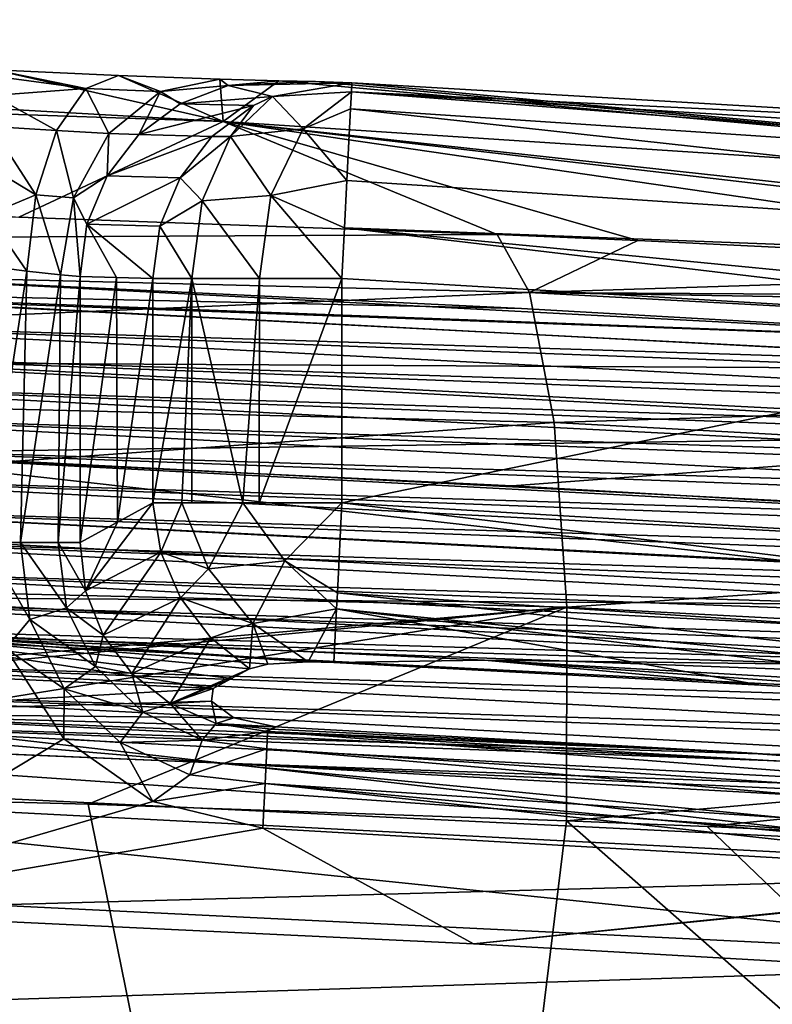
# Model space of a CAD drawing. Units: millimetres. Extents: x -186 to 175, y -432 to 92.
# Drawn here: x 125 to 133, y 82 to 92 of the extents above; entities that cross this region are included whole.
import ezdxf

# ---------------------------------------------------------------- set-up
doc = ezdxf.new("R2010")
doc.units = ezdxf.units.MM
doc.header["$LTSCALE"] = 65.185185
for name, color, linetype in [('132', 7, 'CONTINUOUS'), ('138', 7, 'CONTINUOUS'), ('141', 7, 'CONTINUOUS'), ('145', 7, 'CONTINUOUS'), ('149', 7, 'CONTINUOUS'), ('150', 7, 'CONTINUOUS'), ('151', 7, 'CONTINUOUS'), ('152', 7, 'CONTINUOUS'), ('153', 7, 'CONTINUOUS'), ('157', 7, 'CONTINUOUS'), ('158', 7, 'CONTINUOUS'), ('159', 7, 'CONTINUOUS'), ('164', 7, 'CONTINUOUS'), ('165', 7, 'CONTINUOUS'), ('166', 7, 'CONTINUOUS'), ('167', 7, 'CONTINUOUS'), ('183', 7, 'CONTINUOUS'), ('35', 7, 'CONTINUOUS'), ('41', 7, 'CONTINUOUS'), ('43', 7, 'CONTINUOUS'), ('56', 7, 'CONTINUOUS'), ('67', 7, 'CONTINUOUS'), ('92', 7, 'CONTINUOUS'), ('95', 7, 'CONTINUOUS')]:
    doc.layers.add(name, color=color, linetype=linetype)

msp = doc.modelspace()

# ---------------------------------------------------------------- linework, layer by layer
at = {"layer": '132', "linetype": 'Continuous'}
for points in [[(128.845, 68.732, 361.993), (110.963, 84.066, 364.828), (110.622, 68.345, 364.738), (128.845, 68.732, 361.993)], [(112.594, 84.047, 364.598), (110.963, 84.066, 364.828), (128.845, 68.732, 361.993), (112.594, 84.047, 364.598)], [(119.285, 83.935, 363.604), (112.594, 84.047, 364.598), (128.845, 68.732, 361.993), (119.285, 83.935, 363.604)], [(125.782, 83.766, 362.568), (119.285, 83.935, 363.604), (128.845, 68.732, 361.993), (125.782, 83.766, 362.568)], [(130.667, 83.596, 361.741), (125.782, 83.766, 362.568), (128.845, 68.732, 361.993), (130.667, 83.596, 361.741)], [(147.051, 69.211, 358.688), (130.667, 83.596, 361.741), (128.845, 68.732, 361.993), (147.051, 69.211, 358.688)], [(132.103, 83.539, 361.49), (130.667, 83.596, 361.741), (147.051, 69.211, 358.688), (132.103, 83.539, 361.49)], [(138.265, 83.253, 360.371), (132.103, 83.539, 361.49), (147.051, 69.211, 358.688), (138.265, 83.253, 360.371)]]:
    msp.add_3dface(points, dxfattribs=at)
at = {"layer": '138', "linetype": 'Continuous'}
for points in [[(127.159, 90.736, 338.998), (108.852, 91.773, 324.027), (108.835, 91.359, 338.998), (127.159, 90.736, 338.998)], [(124.822, 91.26, 324.027), (108.852, 91.773, 324.027), (127.159, 90.736, 338.998), (124.822, 91.26, 324.027)], [(127.159, 90.736, 338.998), (108.835, 91.359, 338.998), (125.074, 89.757, 357.107), (127.159, 90.736, 338.998)], [(126.093, 91.205, 323.745), (124.822, 91.26, 324.027), (127.159, 90.736, 338.998), (126.093, 91.205, 323.745)], [(127.128, 91.166, 322.951), (126.093, 91.205, 323.745), (127.159, 90.736, 338.998), (127.128, 91.166, 322.951)], [(127.729, 91.148, 321.795), (127.128, 91.166, 322.951), (127.159, 90.736, 338.998), (127.729, 91.148, 321.795)], [(145.462, 89.54, 339), (127.729, 91.148, 321.795), (127.159, 90.736, 338.998), (145.462, 89.54, 339)], [(128.102, 91.141, 320.401), (127.729, 91.148, 321.795), (145.462, 89.54, 339), (128.102, 91.141, 320.401)], [(128.476, 91.129, 319.008), (128.102, 91.141, 320.401), (145.462, 89.54, 339), (128.476, 91.129, 319.008)], [(137.188, 90.619, 319.008), (128.476, 91.129, 319.008), (145.462, 89.54, 339), (137.188, 90.619, 319.008)], [(129.96, 89.58, 356.279), (127.159, 90.736, 338.998), (125.074, 89.757, 357.107), (129.96, 89.58, 356.279)], [(145.462, 89.54, 339), (127.159, 90.736, 338.998), (145.395, 88.74, 353.379), (145.462, 89.54, 339)], [(145.395, 88.74, 353.379), (127.159, 90.736, 338.998), (142.847, 88.91, 353.893), (145.395, 88.74, 353.379)], [(142.847, 88.91, 353.893), (127.159, 90.736, 338.998), (137.564, 89.222, 354.907), (142.847, 88.91, 353.893)], [(137.564, 89.222, 354.907), (127.159, 90.736, 338.998), (131.397, 89.52, 356.028), (137.564, 89.222, 354.907)], [(131.397, 89.52, 356.028), (127.159, 90.736, 338.998), (129.96, 89.58, 356.279), (131.397, 89.52, 356.028)]]:
    msp.add_3dface(points, dxfattribs=at)
at = {"layer": '141', "linetype": 'Continuous'}
for points in [[(129.96, 89.58, 356.279), (125.074, 89.757, 357.107), (110.538, 89.481, 361.5), (129.96, 89.58, 356.279)], [(129.96, 89.58, 356.279), (110.538, 89.481, 361.5), (130.29, 88.99, 358.395), (129.96, 89.58, 356.279)], [(131.397, 89.52, 356.028), (129.96, 89.58, 356.279), (130.29, 88.99, 358.395), (131.397, 89.52, 356.028)], [(110.538, 89.481, 361.5), (110.77, 88.147, 363.266), (130.29, 88.99, 358.395), (110.538, 89.481, 361.5)], [(137.564, 89.222, 354.907), (131.397, 89.52, 356.028), (130.29, 88.99, 358.395), (137.564, 89.222, 354.907)], [(142.847, 88.91, 353.893), (137.564, 89.222, 354.907), (130.29, 88.99, 358.395), (142.847, 88.91, 353.893)], [(130.29, 88.99, 358.395), (110.77, 88.147, 363.266), (130.542, 87.662, 360.157), (130.29, 88.99, 358.395)], [(145.395, 88.74, 353.379), (142.847, 88.91, 353.893), (130.29, 88.99, 358.395), (145.395, 88.74, 353.379)], [(145.395, 88.74, 353.379), (130.29, 88.99, 358.395), (145.801, 88.149, 355.475), (145.395, 88.74, 353.379)], [(130.29, 88.99, 358.395), (130.542, 87.662, 360.157), (145.801, 88.149, 355.475), (130.29, 88.99, 358.395)], [(110.77, 88.147, 363.266), (110.912, 86.255, 364.43), (130.542, 87.662, 360.157), (110.77, 88.147, 363.266)], [(145.801, 88.149, 355.475), (130.542, 87.662, 360.157), (146.072, 86.827, 357.232), (145.801, 88.149, 355.475)], [(130.542, 87.662, 360.157), (110.912, 86.255, 364.43), (130.669, 85.778, 361.327), (130.542, 87.662, 360.157)], [(130.542, 87.662, 360.157), (130.669, 85.778, 361.327), (146.072, 86.827, 357.232), (130.542, 87.662, 360.157)], [(146.072, 86.827, 357.232), (130.669, 85.778, 361.327), (146.171, 84.954, 358.41), (146.072, 86.827, 357.232)], [(110.912, 86.255, 364.43), (110.963, 84.066, 364.828), (130.669, 85.778, 361.327), (110.912, 86.255, 364.43)], [(110.963, 84.066, 364.828), (112.594, 84.047, 364.598), (130.669, 85.778, 361.327), (110.963, 84.066, 364.828)], [(112.594, 84.047, 364.598), (119.285, 83.935, 363.604), (130.669, 85.778, 361.327), (112.594, 84.047, 364.598)], [(119.285, 83.935, 363.604), (125.782, 83.766, 362.568), (130.669, 85.778, 361.327), (119.285, 83.935, 363.604)], [(125.782, 83.766, 362.568), (130.667, 83.596, 361.741), (130.669, 85.778, 361.327), (125.782, 83.766, 362.568)], [(130.669, 85.778, 361.327), (130.667, 83.596, 361.741), (146.171, 84.954, 358.41), (130.669, 85.778, 361.327)], [(130.667, 83.596, 361.741), (132.103, 83.539, 361.49), (146.171, 84.954, 358.41), (130.667, 83.596, 361.741)], [(132.103, 83.539, 361.49), (138.265, 83.253, 360.371), (146.171, 84.954, 358.41), (132.103, 83.539, 361.49)]]:
    msp.add_3dface(points, dxfattribs=at)
at = {"layer": '145', "linetype": 'Continuous'}
for points in [[(127.657, 84.532, 320.999), (132.349, 84.301, 320.857), (127.614, 84.509, 321.156), (127.657, 84.532, 320.999)], [(127.698, 84.555, 320.842), (132.349, 84.301, 320.857), (127.657, 84.532, 320.999), (127.698, 84.555, 320.842)], [(127.614, 84.509, 321.156), (132.349, 84.301, 320.857), (136.495, 83.996, 321.156), (127.614, 84.509, 321.156)], [(132.349, 84.301, 320.857), (136.944, 84.008, 320.894), (136.495, 83.996, 321.156), (132.349, 84.301, 320.857)]]:
    msp.add_3dface(points, dxfattribs=at)
at = {"layer": '149', "linetype": 'Continuous'}
for points in [[(125.699, 86.438, 321.259), (125.699, 89.151, 321.259), (126.071, 89.143, 319.871), (125.699, 86.438, 321.259)], [(126.082, 86.645, 319.829), (125.699, 86.438, 321.259), (126.071, 89.143, 319.871), (126.082, 86.645, 319.829)], [(126.443, 89.132, 318.482), (126.082, 86.645, 319.829), (126.071, 89.143, 319.871), (126.443, 89.132, 318.482)], [(126.443, 86.841, 318.482), (126.082, 86.645, 319.829), (126.443, 89.132, 318.482), (126.443, 86.841, 318.482)]]:
    msp.add_3dface(points, dxfattribs=at)
at = {"layer": '150', "linetype": 'Continuous'}
for points in [[(126.443, 86.841, 318.482), (125.754, 85.945, 321.284), (126.082, 86.645, 319.829), (126.443, 86.841, 318.482)], [(126.443, 86.841, 318.482), (126.524, 86.339, 318.431), (125.754, 85.945, 321.284), (126.443, 86.841, 318.482)], [(125.699, 86.438, 321.259), (126.082, 86.645, 319.829), (125.754, 85.945, 321.284), (125.699, 86.438, 321.259)], [(125.754, 85.945, 321.284), (126.524, 86.339, 318.431), (125.934, 85.491, 321.292), (125.754, 85.945, 321.284)], [(126.524, 86.339, 318.431), (126.725, 85.871, 318.418), (125.934, 85.491, 321.292), (126.524, 86.339, 318.431)], [(125.934, 85.491, 321.292), (126.725, 85.871, 318.418), (126.227, 85.1, 321.282), (125.934, 85.491, 321.292)], [(126.725, 85.871, 318.418), (127.034, 85.465, 318.442), (126.227, 85.1, 321.282), (126.725, 85.871, 318.418)], [(126.227, 85.1, 321.282), (127.034, 85.465, 318.442), (126.619, 84.793, 321.255), (126.227, 85.1, 321.282)], [(127.034, 85.465, 318.442), (127.431, 85.149, 318.502), (126.619, 84.793, 321.255), (127.034, 85.465, 318.442)], [(127.431, 85.149, 318.502), (127.245, 85.048, 319.196), (126.619, 84.793, 321.255), (127.431, 85.149, 318.502)], [(127.245, 85.048, 319.196), (127.06, 84.947, 319.891), (126.619, 84.793, 321.255), (127.245, 85.048, 319.196)], [(127.06, 84.947, 319.891), (127.041, 84.819, 320.38), (126.619, 84.793, 321.255), (127.06, 84.947, 319.891)], [(126.619, 84.793, 321.255), (127.041, 84.819, 320.38), (127.09, 84.591, 321.213), (126.619, 84.793, 321.255)], [(127.041, 84.819, 320.38), (127.271, 84.647, 320.723), (127.09, 84.591, 321.213), (127.041, 84.819, 320.38)], [(127.271, 84.647, 320.723), (127.698, 84.555, 320.842), (127.09, 84.591, 321.213), (127.271, 84.647, 320.723)], [(127.698, 84.555, 320.842), (127.657, 84.532, 320.999), (127.09, 84.591, 321.213), (127.698, 84.555, 320.842)], [(127.657, 84.532, 320.999), (127.614, 84.509, 321.156), (127.09, 84.591, 321.213), (127.657, 84.532, 320.999)]]:
    msp.add_3dface(points, dxfattribs=at)
at = {"layer": '151', "linetype": 'Continuous'}
for points in [[(124.733, 86.438, 322), (124.733, 89.262, 322), (125.155, 89.208, 321.906), (124.733, 86.438, 322)], [(125.091, 86.438, 321.934), (124.733, 86.438, 322), (125.155, 89.208, 321.906), (125.091, 86.438, 321.934)], [(125.499, 89.168, 321.643), (125.091, 86.438, 321.934), (125.155, 89.208, 321.906), (125.499, 89.168, 321.643)], [(125.476, 86.438, 321.669), (125.091, 86.438, 321.934), (125.499, 89.168, 321.643), (125.476, 86.438, 321.669)], [(125.699, 89.151, 321.259), (125.476, 86.438, 321.669), (125.499, 89.168, 321.643), (125.699, 89.151, 321.259)], [(125.699, 89.151, 321.259), (125.699, 86.438, 321.259), (125.476, 86.438, 321.669), (125.699, 89.151, 321.259)]]:
    msp.add_3dface(points, dxfattribs=at)
at = {"layer": '152', "linetype": 'Continuous'}
for points in [[(124.733, 86.438, 322), (125.091, 86.438, 321.934), (125.185, 85.653, 321.944), (124.733, 86.438, 322)], [(124.941, 85.355, 322), (124.733, 86.438, 322), (125.185, 85.653, 321.944), (124.941, 85.355, 322)], [(125.185, 85.653, 321.944), (125.091, 86.438, 321.934), (125.559, 85.772, 321.69), (125.185, 85.653, 321.944)], [(125.091, 86.438, 321.934), (125.476, 86.438, 321.669), (125.559, 85.772, 321.69), (125.091, 86.438, 321.934)], [(125.699, 86.438, 321.259), (125.754, 85.945, 321.284), (125.476, 86.438, 321.669), (125.699, 86.438, 321.259)], [(125.476, 86.438, 321.669), (125.754, 85.945, 321.284), (125.559, 85.772, 321.69), (125.476, 86.438, 321.669)], [(125.754, 85.945, 321.284), (125.934, 85.491, 321.292), (125.559, 85.772, 321.69), (125.754, 85.945, 321.284)], [(125.858, 85.172, 321.692), (125.185, 85.653, 321.944), (125.559, 85.772, 321.69), (125.858, 85.172, 321.692)], [(125.934, 85.491, 321.292), (125.858, 85.172, 321.692), (125.559, 85.772, 321.69), (125.934, 85.491, 321.292)], [(125.538, 84.943, 321.945), (124.941, 85.355, 322), (125.185, 85.653, 321.944), (125.538, 84.943, 321.945)], [(125.538, 84.943, 321.945), (125.185, 85.653, 321.944), (125.858, 85.172, 321.692), (125.538, 84.943, 321.945)], [(125.934, 85.491, 321.292), (126.227, 85.1, 321.282), (125.858, 85.172, 321.692), (125.934, 85.491, 321.292)], [(125.534, 84.435, 322), (124.941, 85.355, 322), (125.538, 84.943, 321.945), (125.534, 84.435, 322)], [(126.34, 84.705, 321.675), (125.538, 84.943, 321.945), (125.858, 85.172, 321.692), (126.34, 84.705, 321.675)], [(126.227, 85.1, 321.282), (126.34, 84.705, 321.675), (125.858, 85.172, 321.692), (126.227, 85.1, 321.282)], [(126.227, 85.1, 321.282), (126.619, 84.793, 321.255), (126.34, 84.705, 321.675), (126.227, 85.1, 321.282)], [(126.109, 84.395, 321.937), (125.534, 84.435, 322), (125.538, 84.943, 321.945), (126.109, 84.395, 321.937)], [(126.109, 84.395, 321.937), (125.538, 84.943, 321.945), (126.34, 84.705, 321.675), (126.109, 84.395, 321.937)], [(126.619, 84.793, 321.255), (126.945, 84.42, 321.639), (126.34, 84.705, 321.675), (126.619, 84.793, 321.255)], [(126.619, 84.793, 321.255), (127.09, 84.591, 321.213), (126.945, 84.42, 321.639), (126.619, 84.793, 321.255)], [(126.945, 84.42, 321.639), (126.109, 84.395, 321.937), (126.34, 84.705, 321.675), (126.945, 84.42, 321.639)], [(127.09, 84.591, 321.213), (127.614, 84.509, 321.156), (126.945, 84.42, 321.639), (127.09, 84.591, 321.213)], [(126.444, 83.793, 322), (125.534, 84.435, 322), (126.109, 84.395, 321.937), (126.444, 83.793, 322)], [(126.821, 84.066, 321.919), (126.109, 84.395, 321.937), (126.945, 84.42, 321.639), (126.821, 84.066, 321.919)], [(127.606, 84.331, 321.588), (126.821, 84.066, 321.919), (126.945, 84.42, 321.639), (127.606, 84.331, 321.588)], [(127.614, 84.509, 321.156), (127.606, 84.331, 321.588), (126.945, 84.42, 321.639), (127.614, 84.509, 321.156)], [(126.821, 84.066, 321.919), (126.444, 83.793, 322), (126.109, 84.395, 321.937), (126.821, 84.066, 321.919)], [(127.588, 83.976, 321.891), (126.821, 84.066, 321.919), (127.606, 84.331, 321.588), (127.588, 83.976, 321.891)], [(127.588, 83.976, 321.891), (126.444, 83.793, 322), (126.821, 84.066, 321.919), (127.588, 83.976, 321.891)], [(127.565, 83.523, 322), (126.444, 83.793, 322), (127.588, 83.976, 321.891), (127.565, 83.523, 322)]]:
    msp.add_3dface(points, dxfattribs=at)
at = {"layer": '153', "linetype": 'Continuous'}
for points in [[(127.606, 84.331, 321.588), (127.614, 84.509, 321.156), (144.932, 83.187, 321.587), (127.606, 84.331, 321.588)], [(127.614, 84.509, 321.156), (136.495, 83.996, 321.156), (144.932, 83.187, 321.587), (127.614, 84.509, 321.156)], [(127.588, 83.976, 321.891), (127.606, 84.331, 321.588), (144.902, 82.833, 321.891), (127.588, 83.976, 321.891)], [(144.902, 82.833, 321.891), (127.606, 84.331, 321.588), (144.932, 83.187, 321.587), (144.902, 82.833, 321.891)], [(127.565, 83.523, 322), (127.588, 83.976, 321.891), (136.429, 83.01, 322), (127.565, 83.523, 322)], [(136.429, 83.01, 322), (127.588, 83.976, 321.891), (144.865, 82.38, 322), (136.429, 83.01, 322)], [(144.865, 82.38, 322), (127.588, 83.976, 321.891), (144.902, 82.833, 321.891), (144.865, 82.38, 322)]]:
    msp.add_3dface(points, dxfattribs=at)
at = {"layer": '157', "linetype": 'Continuous'}
for points in [[(126.443, 86.841, 318.482), (126.443, 89.132, 318.482), (126.842, 89.132, 317.714), (126.443, 86.841, 318.482)], [(126.737, 86.841, 317.851), (126.443, 86.841, 318.482), (126.842, 89.132, 317.714), (126.737, 86.841, 317.851)], [(126.842, 86.841, 317.714), (126.737, 86.841, 317.851), (126.842, 89.132, 317.714), (126.842, 86.841, 317.714)], [(127.361, 86.841, 317.276), (126.842, 86.841, 317.714), (126.842, 89.132, 317.714), (127.361, 86.841, 317.276)], [(127.531, 89.132, 317.186), (127.361, 86.841, 317.276), (126.842, 89.132, 317.714), (127.531, 89.132, 317.186)], [(127.529, 86.841, 317.187), (127.361, 86.841, 317.276), (127.531, 89.132, 317.186), (127.529, 86.841, 317.187)], [(128.374, 89.132, 317), (128.374, 86.841, 317), (127.529, 86.841, 317.187), (128.374, 89.132, 317)], [(128.374, 89.132, 317), (127.529, 86.841, 317.187), (127.531, 89.132, 317.186), (128.374, 89.132, 317)]]:
    msp.add_3dface(points, dxfattribs=at)
at = {"layer": '158', "linetype": 'Continuous'}
for points in [[(126.524, 86.339, 318.431), (126.443, 86.841, 318.482), (126.737, 86.841, 317.851), (126.524, 86.339, 318.431)], [(126.524, 86.339, 318.431), (126.737, 86.841, 317.851), (127.01, 86.17, 317.7), (126.524, 86.339, 318.431)], [(126.737, 86.841, 317.851), (126.842, 86.841, 317.714), (127.361, 86.841, 317.276), (126.737, 86.841, 317.851)], [(126.737, 86.841, 317.851), (127.361, 86.841, 317.276), (127.01, 86.17, 317.7), (126.737, 86.841, 317.851)], [(127.361, 86.841, 317.276), (127.791, 86.251, 317.18), (127.01, 86.17, 317.7), (127.361, 86.841, 317.276)], [(128.374, 86.841, 317), (127.361, 86.841, 317.276), (127.529, 86.841, 317.187), (128.374, 86.841, 317)], [(127.361, 86.841, 317.276), (128.374, 86.841, 317), (127.791, 86.251, 317.18), (127.361, 86.841, 317.276)], [(127.791, 86.251, 317.18), (128.374, 86.841, 317), (128.328, 85.923, 317.223), (127.791, 86.251, 317.18)], [(126.725, 85.871, 318.418), (126.524, 86.339, 318.431), (127.01, 86.17, 317.7), (126.725, 85.871, 318.418)], [(127.01, 86.17, 317.7), (127.791, 86.251, 317.18), (127.462, 85.611, 317.713), (127.01, 86.17, 317.7)], [(127.791, 86.251, 317.18), (128.319, 85.761, 317.318), (127.462, 85.611, 317.713), (127.791, 86.251, 317.18)], [(128.319, 85.761, 317.318), (127.791, 86.251, 317.18), (128.328, 85.923, 317.223), (128.319, 85.761, 317.318)], [(126.725, 85.871, 318.418), (127.01, 86.17, 317.7), (127.462, 85.611, 317.713), (126.725, 85.871, 318.418)], [(127.034, 85.465, 318.442), (126.725, 85.871, 318.418), (127.462, 85.611, 317.713), (127.034, 85.465, 318.442)], [(128.319, 85.761, 317.318), (128.028, 85.218, 317.883), (127.462, 85.611, 317.713), (128.319, 85.761, 317.318)], [(128.291, 85.211, 317.844), (128.028, 85.218, 317.883), (128.319, 85.761, 317.318), (128.291, 85.211, 317.844)], [(127.431, 85.149, 318.502), (127.034, 85.465, 318.442), (127.462, 85.611, 317.713), (127.431, 85.149, 318.502)], [(127.618, 85.196, 318.15), (127.431, 85.149, 318.502), (127.462, 85.611, 317.713), (127.618, 85.196, 318.15)], [(128.028, 85.218, 317.883), (127.618, 85.196, 318.15), (127.462, 85.611, 317.713), (128.028, 85.218, 317.883)]]:
    msp.add_3dface(points, dxfattribs=at)
at = {"layer": '159', "linetype": 'Continuous'}
for points in [[(128.328, 85.923, 317.223), (128.374, 86.841, 317), (145.068, 84.818, 317.218), (128.328, 85.923, 317.223)], [(128.374, 86.841, 317), (136.957, 86.337, 317), (145.068, 84.818, 317.218), (128.374, 86.841, 317)], [(128.319, 85.761, 317.318), (128.328, 85.923, 317.223), (145.009, 84.11, 317.825), (128.319, 85.761, 317.318)], [(145.009, 84.11, 317.825), (128.328, 85.923, 317.223), (145.068, 84.818, 317.218), (145.009, 84.11, 317.825)], [(132.651, 84.982, 317.83), (128.291, 85.211, 317.844), (128.319, 85.761, 317.318), (132.651, 84.982, 317.83)], [(136.988, 84.731, 317.8), (132.651, 84.982, 317.83), (128.319, 85.761, 317.318), (136.988, 84.731, 317.8)], [(136.988, 84.731, 317.8), (128.319, 85.761, 317.318), (145.009, 84.11, 317.825), (136.988, 84.731, 317.8)]]:
    msp.add_3dface(points, dxfattribs=at)
at = {"layer": '164', "linetype": 'Continuous'}
for points in [[(128.476, 91.129, 319.008), (137.188, 90.619, 319.008), (128.471, 91.036, 318.397), (128.476, 91.129, 319.008)], [(128.471, 91.036, 318.397), (145.478, 89.732, 318.004), (128.462, 90.864, 318.004), (128.471, 91.036, 318.397)], [(137.188, 90.619, 319.008), (145.5, 89.996, 319.008), (128.471, 91.036, 318.397), (137.188, 90.619, 319.008)], [(145.5, 89.996, 319.008), (145.478, 89.732, 318.004), (128.471, 91.036, 318.397), (145.5, 89.996, 319.008)], [(128.462, 90.864, 318.004), (145.417, 89.001, 317.269), (128.425, 90.132, 317.269), (128.462, 90.864, 318.004)], [(145.478, 89.732, 318.004), (145.417, 89.001, 317.269), (128.462, 90.864, 318.004), (145.478, 89.732, 318.004)], [(128.425, 90.132, 317.269), (145.417, 89.001, 317.269), (128.401, 89.65, 317.068), (128.425, 90.132, 317.269)], [(137.055, 88.623, 317), (128.374, 89.132, 317), (128.401, 89.65, 317.068), (137.055, 88.623, 317)], [(145.333, 88.003, 317), (137.055, 88.623, 317), (128.401, 89.65, 317.068), (145.333, 88.003, 317)], [(145.417, 89.001, 317.269), (145.333, 88.003, 317), (128.401, 89.65, 317.068), (145.417, 89.001, 317.269)]]:
    msp.add_3dface(points, dxfattribs=at)
at = {"layer": '165', "linetype": 'Continuous'}
for points in [[(128.476, 91.129, 319.008), (128.471, 91.036, 318.397), (127.663, 90.989, 318.791), (128.476, 91.129, 319.008)], [(127.663, 90.989, 318.791), (127.235, 90.581, 318.226), (127.469, 90.896, 318.74), (127.663, 90.989, 318.791)], [(127.235, 90.581, 318.226), (127.663, 90.989, 318.791), (127.979, 90.658, 317.77), (127.235, 90.581, 318.226)], [(127.663, 90.989, 318.791), (128.471, 91.036, 318.397), (127.979, 90.658, 317.77), (127.663, 90.989, 318.791)], [(128.471, 91.036, 318.397), (128.462, 90.864, 318.004), (127.979, 90.658, 317.77), (128.471, 91.036, 318.397)], [(127.469, 90.896, 318.74), (127.235, 90.581, 318.226), (127.046, 90.581, 318.63), (127.469, 90.896, 318.74)], [(128.462, 90.864, 318.004), (128.425, 90.132, 317.269), (127.979, 90.658, 317.77), (128.462, 90.864, 318.004)], [(127.649, 89.979, 317.34), (127.235, 90.581, 318.226), (127.979, 90.658, 317.77), (127.649, 89.979, 317.34)], [(128.425, 90.132, 317.269), (127.649, 89.979, 317.34), (127.979, 90.658, 317.77), (128.425, 90.132, 317.269)], [(127.235, 90.581, 318.226), (126.945, 89.925, 317.848), (126.72, 90.16, 318.547), (127.235, 90.581, 318.226)], [(127.046, 90.581, 318.63), (127.235, 90.581, 318.226), (126.72, 90.16, 318.547), (127.046, 90.581, 318.63)], [(126.945, 89.925, 317.848), (127.235, 90.581, 318.226), (127.649, 89.979, 317.34), (126.945, 89.925, 317.848)], [(126.72, 90.16, 318.547), (126.945, 89.925, 317.848), (126.514, 89.665, 318.496), (126.72, 90.16, 318.547)], [(128.425, 90.132, 317.269), (128.401, 89.65, 317.068), (127.649, 89.979, 317.34), (128.425, 90.132, 317.269)], [(127.531, 89.132, 317.186), (126.945, 89.925, 317.848), (127.649, 89.979, 317.34), (127.531, 89.132, 317.186)], [(128.374, 89.132, 317), (127.531, 89.132, 317.186), (127.649, 89.979, 317.34), (128.374, 89.132, 317)], [(128.401, 89.65, 317.068), (128.374, 89.132, 317), (127.649, 89.979, 317.34), (128.401, 89.65, 317.068)], [(126.945, 89.925, 317.848), (126.842, 89.132, 317.714), (126.514, 89.665, 318.496), (126.945, 89.925, 317.848)], [(127.531, 89.132, 317.186), (126.842, 89.132, 317.714), (126.945, 89.925, 317.848), (127.531, 89.132, 317.186)], [(126.842, 89.132, 317.714), (126.443, 89.132, 318.482), (126.514, 89.665, 318.496), (126.842, 89.132, 317.714)]]:
    msp.add_3dface(points, dxfattribs=at)
at = {"layer": '166', "linetype": 'Continuous'}
for points in [[(127.211, 91.103, 321.656), (127.663, 90.989, 318.791), (126.723, 90.915, 321.526), (127.211, 91.103, 321.656)], [(127.729, 91.148, 321.795), (128.102, 91.141, 320.401), (127.211, 91.103, 321.656), (127.729, 91.148, 321.795)], [(128.102, 91.141, 320.401), (128.476, 91.129, 319.008), (127.211, 91.103, 321.656), (128.102, 91.141, 320.401)], [(128.476, 91.129, 319.008), (127.663, 90.989, 318.791), (127.211, 91.103, 321.656), (128.476, 91.129, 319.008)], [(127.663, 90.989, 318.791), (127.469, 90.896, 318.74), (126.723, 90.915, 321.526), (127.663, 90.989, 318.791)], [(126.723, 90.915, 321.526), (127.469, 90.896, 318.74), (126.301, 90.6, 321.414), (126.723, 90.915, 321.526)], [(127.469, 90.896, 318.74), (127.046, 90.581, 318.63), (126.301, 90.6, 321.414), (127.469, 90.896, 318.74)], [(126.301, 90.6, 321.414), (127.046, 90.581, 318.63), (125.975, 90.18, 321.329), (126.301, 90.6, 321.414)], [(127.046, 90.581, 318.63), (126.72, 90.16, 318.547), (125.975, 90.18, 321.329), (127.046, 90.581, 318.63)], [(125.975, 90.18, 321.329), (126.72, 90.16, 318.547), (125.769, 89.685, 321.276), (125.975, 90.18, 321.329)], [(126.72, 90.16, 318.547), (126.514, 89.665, 318.496), (125.769, 89.685, 321.276), (126.72, 90.16, 318.547)], [(126.071, 89.143, 319.871), (125.699, 89.151, 321.259), (125.769, 89.685, 321.276), (126.071, 89.143, 319.871)], [(126.443, 89.132, 318.482), (126.071, 89.143, 319.871), (125.769, 89.685, 321.276), (126.443, 89.132, 318.482)], [(126.514, 89.665, 318.496), (126.443, 89.132, 318.482), (125.769, 89.685, 321.276), (126.514, 89.665, 318.496)]]:
    msp.add_3dface(points, dxfattribs=at)
at = {"layer": '167', "linetype": 'Continuous'}
for points in [[(124.822, 91.26, 324.027), (125.757, 91.072, 323.036), (124.819, 91.197, 323.504), (124.822, 91.26, 324.027)], [(124.822, 91.26, 324.027), (126.093, 91.205, 323.745), (125.757, 91.072, 323.036), (124.822, 91.26, 324.027)], [(124.819, 91.197, 323.504), (125.757, 91.072, 323.036), (124.81, 91.001, 323.016), (124.819, 91.197, 323.504)], [(125.757, 91.072, 323.036), (126.093, 91.205, 323.745), (126.519, 91.04, 322.444), (125.757, 91.072, 323.036)], [(126.093, 91.205, 323.745), (127.128, 91.166, 322.951), (126.519, 91.04, 322.444), (126.093, 91.205, 323.745)], [(127.128, 91.166, 322.951), (127.211, 91.103, 321.656), (126.519, 91.04, 322.444), (127.128, 91.166, 322.951)], [(127.128, 91.166, 322.951), (127.729, 91.148, 321.795), (127.211, 91.103, 321.656), (127.128, 91.166, 322.951)], [(125.757, 91.072, 323.036), (125.46, 90.643, 322.435), (124.81, 91.001, 323.016), (125.757, 91.072, 323.036)], [(125.46, 90.643, 322.435), (125.757, 91.072, 323.036), (125.993, 90.613, 322.015), (125.46, 90.643, 322.435)], [(125.993, 90.613, 322.015), (125.757, 91.072, 323.036), (126.519, 91.04, 322.444), (125.993, 90.613, 322.015)], [(127.211, 91.103, 321.656), (126.723, 90.915, 321.526), (126.519, 91.04, 322.444), (127.211, 91.103, 321.656)], [(124.81, 91.001, 323.016), (125.46, 90.643, 322.435), (124.796, 90.684, 322.595), (124.81, 91.001, 323.016)], [(126.301, 90.6, 321.414), (125.993, 90.613, 322.015), (126.519, 91.04, 322.444), (126.301, 90.6, 321.414)], [(126.723, 90.915, 321.526), (126.301, 90.6, 321.414), (126.519, 91.04, 322.444), (126.723, 90.915, 321.526)], [(124.796, 90.684, 322.595), (125.248, 89.987, 322.038), (124.777, 90.268, 322.272), (124.796, 90.684, 322.595)], [(125.46, 90.643, 322.435), (125.248, 89.987, 322.038), (124.796, 90.684, 322.595), (125.46, 90.643, 322.435)], [(125.248, 89.987, 322.038), (125.46, 90.643, 322.435), (125.633, 89.954, 321.732), (125.248, 89.987, 322.038)], [(125.633, 89.954, 321.732), (125.46, 90.643, 322.435), (125.993, 90.613, 322.015), (125.633, 89.954, 321.732)], [(125.975, 90.18, 321.329), (125.633, 89.954, 321.732), (125.993, 90.613, 322.015), (125.975, 90.18, 321.329)], [(126.301, 90.6, 321.414), (125.975, 90.18, 321.329), (125.993, 90.613, 322.015), (126.301, 90.6, 321.414)], [(124.777, 90.268, 322.272), (125.248, 89.987, 322.038), (124.756, 89.783, 322.069), (124.777, 90.268, 322.272)], [(125.975, 90.18, 321.329), (125.769, 89.685, 321.276), (125.633, 89.954, 321.732), (125.975, 90.18, 321.329)], [(125.248, 89.987, 322.038), (125.155, 89.208, 321.906), (124.756, 89.783, 322.069), (125.248, 89.987, 322.038)], [(125.499, 89.168, 321.643), (125.155, 89.208, 321.906), (125.248, 89.987, 322.038), (125.499, 89.168, 321.643)], [(125.499, 89.168, 321.643), (125.248, 89.987, 322.038), (125.633, 89.954, 321.732), (125.499, 89.168, 321.643)], [(125.699, 89.151, 321.259), (125.499, 89.168, 321.643), (125.633, 89.954, 321.732), (125.699, 89.151, 321.259)], [(125.769, 89.685, 321.276), (125.699, 89.151, 321.259), (125.633, 89.954, 321.732), (125.769, 89.685, 321.276)], [(125.155, 89.208, 321.906), (124.733, 89.262, 322), (124.756, 89.783, 322.069), (125.155, 89.208, 321.906)]]:
    msp.add_3dface(points, dxfattribs=at)
at = {"layer": '183', "linetype": 'Continuous'}
for points in [[(122.615, 82.678, 322), (124.941, 85.355, 322), (125.534, 84.435, 322), (122.615, 82.678, 322)], [(122.615, 82.678, 322), (125.534, 84.435, 322), (126.444, 83.793, 322), (122.615, 82.678, 322)], [(122.615, 82.678, 322), (126.444, 83.793, 322), (127.565, 83.523, 322), (122.615, 82.678, 322)], [(129.717, 82.341, 322), (122.615, 82.678, 322), (127.565, 83.523, 322), (129.717, 82.341, 322)], [(129.717, 82.341, 322), (127.565, 83.523, 322), (136.429, 83.01, 322), (129.717, 82.341, 322)], [(136.816, 81.936, 322), (129.717, 82.341, 322), (136.429, 83.01, 322), (136.816, 81.936, 322)]]:
    msp.add_3dface(points, dxfattribs=at)
at = {"layer": '35', "linetype": 'Continuous'}
for points in [[(130.206, 88.826, 313.486), (121.457, 89.015, 299.464), (123.192, 89.161, 313.486), (130.206, 88.826, 313.486)], [(137.217, 88.426, 313.486), (137.203, 88.207, 299.464), (121.457, 89.015, 299.464), (137.217, 88.426, 313.486)], [(137.217, 88.426, 313.486), (121.457, 89.015, 299.464), (130.206, 88.826, 313.486), (137.217, 88.426, 313.486)], [(121.457, 89.015, 299.464), (137.203, 88.207, 299.464), (121.512, 88.7, 279.446), (121.457, 89.015, 299.464)], [(137.203, 88.207, 299.464), (137.197, 88.114, 293.488), (121.512, 88.7, 279.446), (137.203, 88.207, 299.464)], [(137.197, 88.114, 293.488), (137.184, 87.895, 279.446), (121.512, 88.7, 279.446), (137.197, 88.114, 293.488)], [(121.512, 88.7, 279.446), (137.184, 87.895, 279.446), (121.567, 88.384, 259.429), (121.512, 88.7, 279.446)], [(137.184, 87.895, 279.446), (137.178, 87.802, 273.471), (121.567, 88.384, 259.429), (137.184, 87.895, 279.446)], [(137.178, 87.802, 273.471), (137.164, 87.583, 259.429), (121.567, 88.384, 259.429), (137.178, 87.802, 273.471)], [(121.567, 88.384, 259.429), (137.164, 87.583, 259.429), (121.622, 88.069, 239.411), (121.567, 88.384, 259.429)], [(137.164, 87.583, 259.429), (137.159, 87.489, 253.453), (121.622, 88.069, 239.411), (137.164, 87.583, 259.429)], [(137.159, 87.489, 253.453), (137.145, 87.27, 239.411), (121.622, 88.069, 239.411), (137.159, 87.489, 253.453)], [(121.622, 88.069, 239.411), (137.145, 87.27, 239.411), (121.677, 87.754, 219.394), (121.622, 88.069, 239.411)], [(137.145, 87.27, 239.411), (137.139, 87.177, 233.436), (121.677, 87.754, 219.394), (137.145, 87.27, 239.411)], [(137.139, 87.177, 233.436), (137.126, 86.958, 219.394), (121.677, 87.754, 219.394), (137.139, 87.177, 233.436)], [(121.677, 87.754, 219.394), (137.126, 86.958, 219.394), (121.732, 87.438, 199.377), (121.677, 87.754, 219.394)], [(137.126, 86.958, 219.394), (137.12, 86.865, 213.418), (121.732, 87.438, 199.377), (137.126, 86.958, 219.394)], [(137.12, 86.865, 213.418), (137.107, 86.646, 199.377), (121.732, 87.438, 199.377), (137.12, 86.865, 213.418)], [(121.732, 87.438, 199.377), (137.107, 86.646, 199.377), (121.786, 87.123, 179.359), (121.732, 87.438, 199.377)], [(137.107, 86.646, 199.377), (137.101, 86.553, 193.401), (121.786, 87.123, 179.359), (137.107, 86.646, 199.377)], [(137.101, 86.553, 193.401), (137.087, 86.334, 179.359), (121.786, 87.123, 179.359), (137.101, 86.553, 193.401)], [(121.786, 87.123, 179.359), (137.087, 86.334, 179.359), (121.841, 86.808, 159.342), (121.786, 87.123, 179.359)], [(137.087, 86.334, 179.359), (137.082, 86.241, 173.383), (121.841, 86.808, 159.342), (137.087, 86.334, 179.359)], [(137.082, 86.241, 173.383), (137.069, 86.035, 160.204), (121.841, 86.808, 159.342), (137.082, 86.241, 173.383)], [(137.069, 86.035, 160.204), (137.068, 86.022, 159.342), (121.841, 86.808, 159.342), (137.069, 86.035, 160.204)], [(121.841, 86.808, 159.342), (137.068, 86.022, 159.342), (121.896, 86.493, 139.324), (121.841, 86.808, 159.342)], [(137.068, 86.022, 159.342), (137.062, 85.929, 153.365), (121.896, 86.493, 139.324), (137.068, 86.022, 159.342)], [(137.062, 85.929, 153.365), (137.049, 85.71, 139.324), (121.896, 86.493, 139.324), (137.062, 85.929, 153.365)], [(121.896, 86.493, 139.324), (137.049, 85.71, 139.324), (121.951, 86.177, 119.307), (121.896, 86.493, 139.324)], [(137.049, 85.71, 139.324), (137.043, 85.616, 133.348), (121.951, 86.177, 119.307), (137.049, 85.71, 139.324)], [(137.043, 85.616, 133.348), (137.029, 85.397, 119.307), (121.951, 86.177, 119.307), (137.043, 85.616, 133.348)], [(121.951, 86.177, 119.307), (137.029, 85.397, 119.307), (122.006, 85.862, 99.29), (121.951, 86.177, 119.307)], [(137.029, 85.397, 119.307), (137.024, 85.304, 113.33), (122.006, 85.862, 99.29), (137.029, 85.397, 119.307)], [(137.024, 85.304, 113.33), (137.01, 85.085, 99.29), (122.006, 85.862, 99.29), (137.024, 85.304, 113.33)], [(122.006, 85.862, 99.29), (137.01, 85.085, 99.29), (122.061, 85.547, 79.272), (122.006, 85.862, 99.29)], [(137.01, 85.085, 99.29), (137.004, 84.992, 93.313), (122.061, 85.547, 79.272), (137.01, 85.085, 99.29)], [(137.004, 84.992, 93.313), (136.991, 84.773, 79.272), (122.061, 85.547, 79.272), (137.004, 84.992, 93.313)], [(122.061, 85.547, 79.272), (136.991, 84.773, 79.272), (122.116, 85.231, 59.255), (122.061, 85.547, 79.272)], [(136.991, 84.773, 79.272), (136.985, 84.68, 73.295), (122.116, 85.231, 59.255), (136.991, 84.773, 79.272)], [(136.985, 84.68, 73.295), (136.972, 84.461, 59.255), (122.116, 85.231, 59.255), (136.985, 84.68, 73.295)], [(122.116, 85.231, 59.255), (136.972, 84.461, 59.255), (122.17, 84.916, 39.238), (122.116, 85.231, 59.255)], [(136.972, 84.461, 59.255), (136.966, 84.368, 53.278), (122.17, 84.916, 39.238), (136.972, 84.461, 59.255)], [(136.966, 84.368, 53.278), (136.952, 84.149, 39.238), (122.17, 84.916, 39.238), (136.966, 84.368, 53.278)], [(122.17, 84.916, 39.238), (136.952, 84.149, 39.238), (122.225, 84.601, 19.22), (122.17, 84.916, 39.238)], [(117.694, 84.586, 6.922), (122.225, 84.601, 19.22), (127.072, 84.188, 6.922), (117.694, 84.586, 6.922)], [(136.952, 84.149, 39.238), (136.947, 84.055, 33.26), (122.225, 84.601, 19.22), (136.952, 84.149, 39.238)], [(136.947, 84.055, 33.26), (136.933, 83.837, 19.22), (122.225, 84.601, 19.22), (136.947, 84.055, 33.26)], [(122.225, 84.601, 19.22), (136.933, 83.837, 19.22), (127.072, 84.188, 6.922), (122.225, 84.601, 19.22)], [(136.927, 83.743, 13.243), (136.921, 83.645, 6.922), (127.072, 84.188, 6.922), (136.927, 83.743, 13.243)], [(136.933, 83.837, 19.22), (136.927, 83.743, 13.243), (127.072, 84.188, 6.922), (136.933, 83.837, 19.22)]]:
    msp.add_3dface(points, dxfattribs=at)
at = {"layer": '41', "linetype": 'Continuous'}
for points in [[(127.245, 85.048, 319.196), (127.431, 85.149, 318.502), (123.069, 85.559, 317.187), (127.245, 85.048, 319.196)], [(123.069, 85.559, 317.187), (127.431, 85.149, 318.502), (127.618, 85.196, 318.15), (123.069, 85.559, 317.187)], [(127.06, 84.947, 319.891), (127.245, 85.048, 319.196), (123.069, 85.559, 317.187), (127.06, 84.947, 319.891)], [(124.89, 85.049, 319.891), (127.06, 84.947, 319.891), (123.069, 85.559, 317.187), (124.89, 85.049, 319.891)], [(129.83, 85.236, 317.187), (123.069, 85.559, 317.187), (128.291, 85.211, 317.844), (129.83, 85.236, 317.187)], [(128.291, 85.211, 317.844), (123.069, 85.559, 317.187), (128.028, 85.218, 317.883), (128.291, 85.211, 317.844)], [(128.028, 85.218, 317.883), (123.069, 85.559, 317.187), (127.618, 85.196, 318.15), (128.028, 85.218, 317.883)], [(132.651, 84.982, 317.83), (129.83, 85.236, 317.187), (128.291, 85.211, 317.844), (132.651, 84.982, 317.83)], [(136.988, 84.731, 317.8), (136.994, 84.828, 317.187), (129.83, 85.236, 317.187), (136.988, 84.731, 317.8)], [(136.988, 84.731, 317.8), (129.83, 85.236, 317.187), (132.651, 84.982, 317.83), (136.988, 84.731, 317.8)]]:
    msp.add_3dface(points, dxfattribs=at)
at = {"layer": '43', "linetype": 'Continuous'}
for points in [[(123.113, 86.516, 315.778), (137.053, 85.785, 315.777), (123.114, 87.349, 315.509), (123.113, 86.516, 315.778)], [(137.053, 85.785, 315.777), (137.105, 86.615, 315.509), (123.114, 87.349, 315.509), (137.053, 85.785, 315.777)], [(123.114, 87.349, 315.509), (137.105, 86.615, 315.509), (130.111, 87.014, 315.509), (123.114, 87.349, 315.509)], [(123.097, 85.879, 316.375), (137.053, 85.785, 315.777), (123.113, 86.516, 315.778), (123.097, 85.879, 316.375)], [(123.069, 85.559, 317.187), (137.014, 85.149, 316.376), (123.097, 85.879, 316.375), (123.069, 85.559, 317.187)], [(137.014, 85.149, 316.376), (137.053, 85.785, 315.777), (123.097, 85.879, 316.375), (137.014, 85.149, 316.376)], [(123.069, 85.559, 317.187), (129.83, 85.236, 317.187), (137.014, 85.149, 316.376), (123.069, 85.559, 317.187)], [(129.83, 85.236, 317.187), (136.994, 84.828, 317.187), (137.014, 85.149, 316.376), (129.83, 85.236, 317.187)]]:
    msp.add_3dface(points, dxfattribs=at)
at = {"layer": '56', "linetype": 'Continuous'}
for points in [[(116.939, 84.613, 6.922), (136.896, 83.243, 5.033), (116.892, 84.211, 5.033), (116.939, 84.613, 6.922)], [(116.939, 84.613, 6.922), (117.694, 84.586, 6.922), (127.072, 84.188, 6.922), (116.939, 84.613, 6.922)], [(116.939, 84.613, 6.922), (127.072, 84.188, 6.922), (136.896, 83.243, 5.033), (116.939, 84.613, 6.922)], [(116.892, 84.211, 5.033), (136.829, 82.155, 3.436), (116.853, 83.123, 3.437), (116.892, 84.211, 5.033)], [(136.896, 83.243, 5.033), (136.829, 82.155, 3.436), (116.892, 84.211, 5.033), (136.896, 83.243, 5.033)], [(127.072, 84.188, 6.922), (136.921, 83.645, 6.922), (136.896, 83.243, 5.033), (127.072, 84.188, 6.922)], [(116.853, 83.123, 3.437), (136.829, 82.155, 3.436), (116.797, 81.512, 2.373), (116.853, 83.123, 3.437)], [(136.829, 82.155, 3.436), (136.73, 80.543, 2.372), (116.797, 81.512, 2.373), (136.829, 82.155, 3.436)]]:
    msp.add_3dface(points, dxfattribs=at)
at = {"layer": '67', "linetype": 'Continuous'}
for points in [[(127.06, 84.947, 319.891), (124.89, 85.049, 319.891), (122.701, 84.697, 320.972), (127.06, 84.947, 319.891)], [(127.06, 84.947, 319.891), (122.701, 84.697, 320.972), (127.041, 84.819, 320.38), (127.06, 84.947, 319.891)], [(127.041, 84.819, 320.38), (122.701, 84.697, 320.972), (127.271, 84.647, 320.723), (127.041, 84.819, 320.38)], [(122.663, 83.804, 321.731), (136.886, 83.069, 321.728), (122.701, 84.697, 320.972), (122.663, 83.804, 321.731)], [(136.944, 84.008, 320.894), (132.349, 84.301, 320.857), (122.701, 84.697, 320.972), (136.944, 84.008, 320.894)], [(136.886, 83.069, 321.728), (136.944, 84.008, 320.894), (122.701, 84.697, 320.972), (136.886, 83.069, 321.728)], [(132.349, 84.301, 320.857), (127.698, 84.555, 320.842), (122.701, 84.697, 320.972), (132.349, 84.301, 320.857)], [(122.701, 84.697, 320.972), (127.698, 84.555, 320.842), (127.271, 84.647, 320.723), (122.701, 84.697, 320.972)], [(122.615, 82.678, 322), (136.886, 83.069, 321.728), (122.663, 83.804, 321.731), (122.615, 82.678, 322)], [(129.717, 82.341, 322), (136.886, 83.069, 321.728), (122.615, 82.678, 322), (129.717, 82.341, 322)], [(136.816, 81.936, 322), (136.886, 83.069, 321.728), (129.717, 82.341, 322), (136.816, 81.936, 322)]]:
    msp.add_3dface(points, dxfattribs=at)
at = {"layer": '92', "linetype": 'Continuous'}
for points in [[(137.217, 88.426, 313.486), (123.192, 89.161, 313.486), (123.182, 88.934, 314.445), (137.217, 88.426, 313.486)], [(137.217, 88.426, 313.486), (130.206, 88.826, 313.486), (123.192, 89.161, 313.486), (137.217, 88.426, 313.486)], [(123.154, 88.276, 315.178), (137.202, 88.199, 314.444), (123.182, 88.934, 314.445), (123.154, 88.276, 315.178)], [(137.202, 88.199, 314.444), (137.217, 88.426, 313.486), (123.182, 88.934, 314.445), (137.202, 88.199, 314.444)], [(123.114, 87.349, 315.509), (137.162, 87.541, 315.178), (123.154, 88.276, 315.178), (123.114, 87.349, 315.509)], [(137.162, 87.541, 315.178), (137.202, 88.199, 314.444), (123.154, 88.276, 315.178), (137.162, 87.541, 315.178)], [(123.114, 87.349, 315.509), (130.111, 87.014, 315.509), (137.162, 87.541, 315.178), (123.114, 87.349, 315.509)], [(130.111, 87.014, 315.509), (137.105, 86.615, 315.509), (137.162, 87.541, 315.178), (130.111, 87.014, 315.509)]]:
    msp.add_3dface(points, dxfattribs=at)
at = {"layer": '95', "linetype": 'Continuous'}
for points in [[(128.374, 89.132, 317), (137.055, 88.623, 317), (128.374, 86.841, 317), (128.374, 89.132, 317)], [(128.374, 86.841, 317), (137.055, 88.623, 317), (136.957, 86.337, 317), (128.374, 86.841, 317)]]:
    msp.add_3dface(points, dxfattribs=at)

doc.saveas('drawing.dxf')
